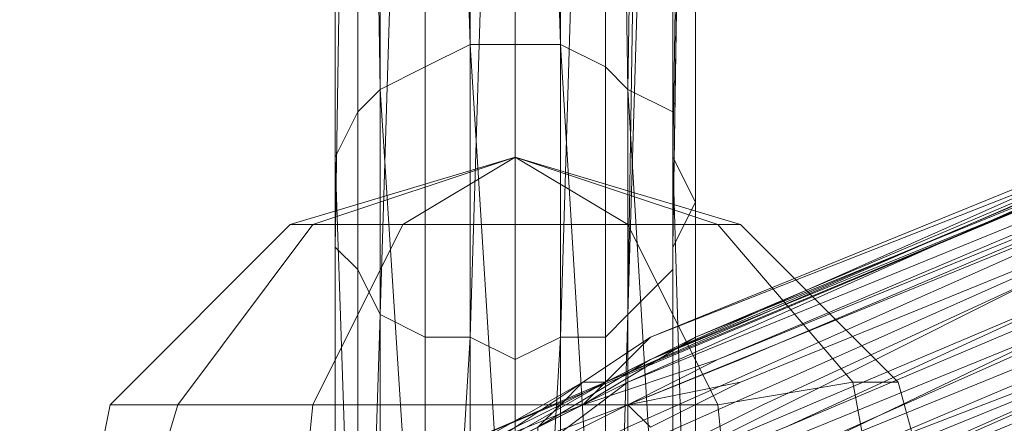
# Model space of a CAD drawing. Units: millimetres. Extents: x 336983 to 342824, y 97032 to 101656.
# Drawn here: x 339256 to 339299, y 99049 to 99067 of the extents above; entities that cross this region are included whole.
import ezdxf

# ---------------------------------------------------------------- set-up
doc = ezdxf.new("R2010")
doc.units = ezdxf.units.MM
doc.layers.add('МАФЫ НАШИ', color=250, linetype='Continuous', lineweight=25)
doc.layers.add('Размер', color=250, linetype='Continuous')

# ---------------------------------------------------------------- blocks, each defined once
blk = doc.blocks.new('параноо')
at = {"layer": 'МАФЫ НАШИ', "color": 7, "lineweight": 13}
for points in [[(339273.386, 99128.007), (339275.356, 99065.957), (339275.356, 99128.007), (339277.326, 99128.992), (339275.356, 99191.042), (339271.417, 99188.087), (339277.326, 99193.012), (339275.356, 99191.042), (339279.296, 99191.042), (339281.266, 99128.007), (339279.296, 99128.007), (339279.296, 99065.957), (339277.326, 99128.992)], [(339269.447, 99123.083), (339269.447, 99061.033), (339269.447, 99124.067), (339270.432, 99126.037), (339269.447, 99186.117), (339276.341, 99189.072), (339277.326, 99190.057), (339275.356, 99191.042), (339282.251, 99188.087), (339284.22, 99126.037), (339283.236, 99127.022), (339282.251, 99063.988), (339281.266, 99128.007)], [(339270.432, 99120.128), (339269.447, 99057.093), (339269.447, 99121.113), (339269.447, 99123.083), (339269.447, 99183.162), (339277.326, 99187.102), (339277.326, 99188.087), (339284.22, 99186.117), (339276.341, 99189.072)], [(339270.432, 99126.037), (339271.417, 99063.988), (339271.417, 99127.022), (339273.386, 99128.007), (339271.417, 99188.087)], [(339273.386, 99118.158), (339271.417, 99054.139), (339271.417, 99119.143), (339270.432, 99120.128), (339271.417, 99181.193), (339278.311, 99185.132), (339277.326, 99185.132), (339284.22, 99183.162), (339277.326, 99187.102)], [(339284.22, 99126.037), (339284.22, 99061.033), (339285.205, 99124.067), (339285.205, 99123.083), (339284.22, 99186.117)], [(339277.326, 99117.173), (339275.356, 99053.154), (339275.356, 99117.173), (339273.386, 99118.158), (339275.356, 99182.177), (339279.296, 99182.177), (339277.326, 99185.132), (339282.251, 99181.193), (339278.311, 99185.132)], [(339285.205, 99123.083), (339284.22, 99057.093), (339285.205, 99121.113), (339284.22, 99120.128), (339284.22, 99183.162)], [(339281.266, 99118.158), (339279.296, 99053.154), (339279.296, 99117.173), (339277.326, 99117.173), (339279.296, 99182.177)], [(339284.22, 99120.128), (339282.251, 99054.139), (339283.236, 99118.158), (339281.266, 99118.158), (339282.251, 99181.193)], [(339309.828, 99063.003), (339283.236, 99052.169), (339309.828, 99063.988), (339310.813, 99063.988), (339338.391, 99075.807), (339311.798, 99063.988), (339285.205, 99053.154), (339280.281, 99050.199), (339275.356, 99048.229), (339225.126, 99025.576), (339168, 99001.938)], [(339170.955, 98998.983), (339224.141, 99022.621), (339278.311, 99045.274), (339284.22, 99048.229), (339288.16, 99050.199), (339313.768, 99062.018), (339341.346, 99072.852), (339372.863, 99080.731), (339402.41, 99088.611), (339405.365, 99088.611), (339408.32, 99088.611), (339408.32, 99089.595), (339408.32, 99090.58), (339462.49, 99091.565), (339518.63, 99092.55)], [(339517.645, 99090.58), (339462.49, 99089.595), (339408.32, 99088.611), (339408.32, 99089.595), (339408.32, 99090.58), (339404.38, 99090.58), (339402.41, 99089.595), (339371.878, 99082.701), (339340.361, 99074.822), (339312.783, 99063.003), (339287.175, 99052.169), (339282.251, 99050.199), (339276.341, 99047.244), (339223.156, 99023.606), (339168.985, 99000.953)], [(339170.955, 98998.983), (339224.141, 99022.621), (339278.311, 99045.274), (339284.22, 99048.229), (339288.16, 99050.199), (339313.768, 99062.018), (339341.346, 99072.852), (339341.346, 99071.867), (339342.33, 99070.882), (339372.863, 99078.761), (339403.395, 99085.656), (339403.395, 99087.626), (339402.41, 99088.611), (339405.365, 99088.611), (339408.32, 99088.611), (339408.32, 99087.626), (339409.305, 99086.641), (339462.49, 99087.626), (339517.645, 99088.611)], [(339517.645, 99090.58), (339462.49, 99089.595), (339408.32, 99088.611), (339408.32, 99087.626), (339409.305, 99086.641), (339405.365, 99086.641), (339403.395, 99085.656), (339403.395, 99087.626), (339402.41, 99088.611), (339372.863, 99080.731), (339341.346, 99072.852), (339341.346, 99071.867), (339342.33, 99070.882), (339314.753, 99060.048), (339290.13, 99048.229), (339285.205, 99046.259), (339279.296, 99043.304), (339225.126, 99020.651), (339170.955, 98997.013)], [(339171.94, 98995.044), (339226.11, 99018.682), (339281.266, 99041.335), (339286.19, 99044.289), (339291.115, 99046.259), (339315.738, 99057.093), (339343.315, 99068.912), (339342.33, 99069.897), (339342.33, 99070.882), (339372.863, 99078.761), (339403.395, 99085.656), (339403.395, 99084.671), (339403.395, 99083.686), (339405.365, 99084.671), (339409.305, 99084.671), (339409.305, 99085.656), (339409.305, 99086.641), (339462.49, 99087.626), (339517.645, 99088.611)], [(339517.645, 99086.641), (339462.49, 99085.656), (339409.305, 99084.671), (339409.305, 99085.656), (339409.305, 99086.641), (339405.365, 99086.641), (339403.395, 99085.656), (339403.395, 99084.671), (339403.395, 99083.686), (339373.848, 99076.792), (339343.315, 99068.912), (339342.33, 99069.897), (339342.33, 99070.882), (339314.753, 99060.048), (339290.13, 99048.229), (339285.205, 99046.259), (339279.296, 99043.304), (339225.126, 99020.651), (339170.955, 98997.013)], [(339168.985, 99000.953), (339223.156, 99023.606), (339276.341, 99047.244), (339282.251, 99050.199), (339287.175, 99052.169), (339312.783, 99063.003), (339340.361, 99074.822), (339371.878, 99082.701), (339402.41, 99089.595), (339404.38, 99090.58), (339408.32, 99090.58), (339464.46, 99090.58), (339522.57, 99092.55)], [(339401.425, 99090.58), (339369.908, 99082.701), (339336.421, 99074.822), (339336.421, 99073.837), (339336.421, 99072.852), (339308.843, 99061.033), (339282.251, 99050.199), (339278.311, 99048.229), (339272.401, 99045.274), (339278.311, 99048.229), (339282.251, 99050.199), (339308.843, 99061.033), (339336.421, 99072.852), (339336.421, 99071.867), (339336.421, 99070.882), (339369.908, 99079.746), (339402.41, 99087.626)], [(339522.57, 99092.55), (339464.46, 99090.58), (339408.32, 99090.58), (339408.32, 99089.595), (339408.32, 99088.611), (339404.38, 99087.626), (339402.41, 99087.626), (339402.41, 99088.611), (339401.425, 99089.595), (339369.908, 99081.716), (339336.421, 99072.852), (339336.421, 99071.867), (339336.421, 99070.882), (339308.843, 99060.048), (339282.251, 99048.229), (339278.311, 99046.259), (339272.401, 99043.304), (339218.231, 99019.666), (339165.046, 98997.013)], [(339165.046, 98995.044), (339219.216, 99017.697), (339273.386, 99041.335), (339278.311, 99044.289), (339283.236, 99046.259), (339309.828, 99057.093), (339337.406, 99068.912), (339337.406, 99069.897), (339336.421, 99070.882), (339369.908, 99079.746), (339402.41, 99087.626), (339402.41, 99086.641), (339402.41, 99085.656), (339404.38, 99085.656), (339408.32, 99085.656), (339408.32, 99086.641), (339408.32, 99088.611), (339464.46, 99089.595), (339523.555, 99090.58)], [(339523.555, 99087.626), (339465.445, 99086.641), (339408.32, 99085.656), (339408.32, 99086.641), (339408.32, 99088.611), (339404.38, 99087.626), (339402.41, 99087.626), (339402.41, 99086.641), (339402.41, 99085.656), (339370.893, 99077.776), (339337.406, 99068.912), (339337.406, 99069.897), (339336.421, 99070.882), (339308.843, 99060.048), (339282.251, 99048.229), (339278.311, 99046.259), (339272.401, 99043.304), (339218.231, 99019.666), (339165.046, 98997.013)], [(339165.046, 98995.044), (339219.216, 99017.697), (339273.386, 99041.335), (339278.311, 99044.289), (339283.236, 99046.259), (339309.828, 99057.093), (339337.406, 99068.912), (339337.406, 99067.927), (339338.391, 99066.942), (339370.893, 99074.822), (339402.41, 99082.701), (339402.41, 99083.686), (339402.41, 99085.656), (339404.38, 99085.656), (339408.32, 99085.656), (339408.32, 99084.671), (339409.305, 99083.686), (339465.445, 99084.671), (339523.555, 99085.656)], [(339523.555, 99087.626), (339465.445, 99086.641), (339408.32, 99085.656), (339408.32, 99084.671), (339409.305, 99083.686), (339405.365, 99083.686), (339402.41, 99082.701), (339402.41, 99083.686), (339402.41, 99085.656), (339370.893, 99077.776), (339337.406, 99068.912), (339337.406, 99067.927), (339338.391, 99066.942), (339310.813, 99055.123), (339284.22, 99044.289), (339279.296, 99041.335), (339274.371, 99039.365), (339219.216, 99015.727), (339165.046, 98992.089)], [(339165.046, 98992.089), (339219.216, 99015.727), (339274.371, 99039.365), (339279.296, 99041.335), (339284.22, 99044.289), (339310.813, 99055.123), (339338.391, 99066.942), (339338.391, 99065.957), (339339.376, 99063.988), (339371.878, 99072.852), (339403.395, 99080.731), (339402.41, 99081.716), (339402.41, 99082.701), (339405.365, 99083.686), (339409.305, 99083.686), (339409.305, 99082.701), (339409.305, 99081.716), (339465.445, 99081.716), (339523.555, 99082.701)], [(339462.49, 99093.535), (339462.49, 99092.55), (339408.32, 99092.55), (339403.395, 99091.565), (339402.41, 99091.565), (339370.893, 99083.686), (339338.391, 99075.807), (339311.798, 99063.988), (339285.205, 99053.154), (339280.281, 99050.199), (339275.356, 99048.229), (339225.126, 99025.576), (339168, 99001.938)], [(339170.955, 98998.983), (339224.141, 99022.621), (339278.311, 99045.274), (339284.22, 99048.229), (339288.16, 99050.199), (339313.768, 99062.018), (339341.346, 99072.852), (339372.863, 99080.731), (339402.41, 99088.611), (339405.365, 99088.611), (339408.32, 99088.611), (339408.32, 99089.595), (339408.32, 99090.58), (339462.49, 99091.565), (339518.63, 99092.55)], [(339517.645, 99090.58), (339462.49, 99089.595), (339408.32, 99088.611), (339408.32, 99089.595), (339408.32, 99090.58), (339404.38, 99090.58), (339402.41, 99089.595), (339371.878, 99082.701), (339340.361, 99074.822), (339312.783, 99063.003), (339287.175, 99052.169), (339282.251, 99050.199), (339276.341, 99047.244), (339223.156, 99023.606), (339168.985, 99000.953)], [(339170.955, 98998.983), (339224.141, 99022.621), (339278.311, 99045.274), (339284.22, 99048.229), (339288.16, 99050.199), (339313.768, 99062.018), (339341.346, 99072.852), (339341.346, 99071.867), (339342.33, 99070.882), (339372.863, 99078.761), (339403.395, 99085.656), (339403.395, 99087.626), (339402.41, 99088.611), (339405.365, 99088.611), (339408.32, 99088.611), (339408.32, 99087.626), (339409.305, 99086.641), (339462.49, 99087.626), (339517.645, 99088.611)], [(339517.645, 99090.58), (339462.49, 99089.595), (339408.32, 99088.611), (339408.32, 99087.626), (339409.305, 99086.641), (339405.365, 99086.641), (339403.395, 99085.656), (339403.395, 99087.626), (339402.41, 99088.611), (339372.863, 99080.731), (339341.346, 99072.852), (339341.346, 99071.867), (339342.33, 99070.882), (339314.753, 99060.048), (339290.13, 99048.229), (339285.205, 99046.259), (339279.296, 99043.304), (339225.126, 99020.651), (339170.955, 98997.013)], [(339171.94, 98995.044), (339226.11, 99018.682), (339281.266, 99041.335), (339286.19, 99044.289), (339291.115, 99046.259), (339315.738, 99057.093), (339343.315, 99068.912), (339342.33, 99069.897), (339342.33, 99070.882), (339372.863, 99078.761), (339403.395, 99085.656), (339403.395, 99084.671), (339403.395, 99083.686), (339405.365, 99084.671), (339409.305, 99084.671), (339409.305, 99085.656), (339409.305, 99086.641), (339462.49, 99087.626), (339517.645, 99088.611)], [(339517.645, 99086.641), (339462.49, 99085.656), (339409.305, 99084.671), (339409.305, 99085.656), (339409.305, 99086.641), (339405.365, 99086.641), (339403.395, 99085.656), (339403.395, 99084.671), (339403.395, 99083.686), (339373.848, 99076.792), (339343.315, 99068.912), (339342.33, 99069.897), (339342.33, 99070.882), (339314.753, 99060.048), (339290.13, 99048.229), (339285.205, 99046.259), (339279.296, 99043.304), (339225.126, 99020.651), (339170.955, 98997.013)], [(339168.985, 99000.953), (339223.156, 99023.606), (339276.341, 99047.244), (339282.251, 99050.199), (339287.175, 99052.169), (339312.783, 99063.003), (339340.361, 99074.822), (339371.878, 99082.701), (339402.41, 99089.595)], [(339401.425, 99089.595), (339369.908, 99081.716), (339336.421, 99072.852), (339336.421, 99073.837), (339336.421, 99074.822), (339308.843, 99063.003), (339283.236, 99052.169), (339308.843, 99063.003), (339336.421, 99074.822), (339337.406, 99074.822), (339337.406, 99075.807), (339368.923, 99083.686), (339401.425, 99091.565)], [(339402.41, 99091.565), (339403.395, 99091.565), (339408.32, 99091.565), (339462.49, 99092.55), (339519.615, 99093.535), (339518.63, 99093.535), (339518.63, 99092.55), (339462.49, 99091.565), (339408.32, 99090.58), (339408.32, 99091.565), (339404.38, 99091.565), (339401.425, 99090.58), (339401.425, 99089.595), (339369.908, 99081.716), (339336.421, 99072.852), (339336.421, 99073.837), (339336.421, 99074.822), (339308.843, 99063.003), (339283.236, 99052.169)], [(339282.251, 99050.199), (339278.311, 99048.229), (339272.401, 99045.274), (339278.311, 99048.229), (339282.251, 99050.199), (339308.843, 99061.033), (339336.421, 99072.852), (339336.421, 99071.867), (339336.421, 99070.882), (339369.908, 99079.746), (339402.41, 99087.626), (339402.41, 99088.611), (339401.425, 99089.595), (339404.38, 99089.595), (339408.32, 99090.58), (339408.32, 99089.595), (339408.32, 99088.611), (339464.46, 99089.595), (339523.555, 99090.58)], [(339522.57, 99092.55), (339464.46, 99090.58), (339408.32, 99090.58), (339408.32, 99089.595), (339408.32, 99088.611), (339404.38, 99087.626), (339402.41, 99087.626), (339402.41, 99088.611), (339401.425, 99089.595), (339369.908, 99081.716), (339336.421, 99072.852), (339336.421, 99071.867), (339336.421, 99070.882), (339308.843, 99060.048), (339282.251, 99048.229), (339278.311, 99046.259), (339272.401, 99043.304), (339218.231, 99019.666), (339165.046, 98997.013)], [(339165.046, 98995.044), (339219.216, 99017.697), (339273.386, 99041.335), (339278.311, 99044.289), (339283.236, 99046.259), (339309.828, 99057.093), (339337.406, 99068.912), (339337.406, 99069.897), (339336.421, 99070.882), (339369.908, 99079.746), (339402.41, 99087.626), (339402.41, 99086.641), (339402.41, 99085.656), (339404.38, 99085.656), (339408.32, 99085.656), (339408.32, 99086.641), (339408.32, 99088.611), (339464.46, 99089.595), (339523.555, 99090.58)], [(339523.555, 99087.626), (339465.445, 99086.641), (339408.32, 99085.656), (339408.32, 99086.641), (339408.32, 99088.611), (339404.38, 99087.626), (339402.41, 99087.626), (339402.41, 99086.641), (339402.41, 99085.656), (339370.893, 99077.776), (339337.406, 99068.912), (339337.406, 99069.897), (339336.421, 99070.882), (339308.843, 99060.048), (339282.251, 99048.229), (339278.311, 99046.259), (339272.401, 99043.304), (339218.231, 99019.666), (339165.046, 98997.013)], [(339165.046, 98995.044), (339219.216, 99017.697), (339273.386, 99041.335), (339278.311, 99044.289), (339283.236, 99046.259), (339309.828, 99057.093), (339337.406, 99068.912), (339337.406, 99067.927), (339338.391, 99066.942), (339370.893, 99074.822), (339402.41, 99082.701), (339402.41, 99083.686), (339402.41, 99085.656), (339404.38, 99085.656), (339408.32, 99085.656), (339408.32, 99084.671), (339409.305, 99083.686), (339465.445, 99084.671), (339523.555, 99085.656)], [(339523.555, 99087.626), (339465.445, 99086.641), (339408.32, 99085.656), (339408.32, 99084.671), (339409.305, 99083.686), (339405.365, 99083.686), (339402.41, 99082.701), (339402.41, 99083.686), (339402.41, 99085.656), (339370.893, 99077.776), (339337.406, 99068.912), (339337.406, 99067.927), (339338.391, 99066.942), (339310.813, 99055.123), (339284.22, 99044.289), (339279.296, 99041.335), (339274.371, 99039.365), (339219.216, 99015.727), (339165.046, 98992.089)], [(339165.046, 98992.089), (339219.216, 99015.727), (339274.371, 99039.365), (339279.296, 99041.335), (339284.22, 99044.289), (339310.813, 99055.123), (339338.391, 99066.942), (339338.391, 99065.957), (339339.376, 99063.988), (339371.878, 99072.852), (339403.395, 99080.731), (339402.41, 99081.716), (339402.41, 99082.701), (339405.365, 99083.686), (339409.305, 99083.686), (339409.305, 99082.701), (339409.305, 99081.716), (339465.445, 99081.716), (339523.555, 99082.701)], [(339370.893, 99082.701), (339370.893, 99083.686), (339402.41, 99090.58), (339404.38, 99091.565), (339404.38, 99090.58), (339404.38, 99091.565), (339401.425, 99089.595), (339369.908, 99081.716), (339369.908, 99082.701), (339336.421, 99073.837), (339308.843, 99062.018), (339308.843, 99061.033), (339282.251, 99049.214), (339278.311, 99047.244), (339278.311, 99046.259)], [(339372.863, 99079.746), (339372.863, 99078.761), (339341.346, 99071.867), (339314.753, 99061.033), (339313.768, 99062.018), (339287.175, 99051.184), (339283.236, 99049.214), (339282.251, 99050.199), (339308.843, 99061.033), (339336.421, 99072.852), (339336.421, 99073.837), (339336.421, 99074.822), (339369.908, 99082.701), (339401.425, 99090.58), (339401.425, 99089.595), (339404.38, 99089.595)], [(339517.645, 99083.686), (339462.49, 99082.701), (339409.305, 99081.716), (339409.305, 99083.686), (339409.305, 99084.671), (339405.365, 99084.671), (339403.395, 99083.686), (339403.395, 99082.701), (339403.395, 99081.716), (339373.848, 99073.837), (339343.315, 99065.957), (339343.315, 99066.942), (339343.315, 99068.912), (339315.738, 99057.093), (339291.115, 99046.259), (339286.19, 99044.289), (339281.266, 99041.335), (339226.11, 99018.682), (339171.94, 98995.044)], [(339171.94, 98995.044), (339226.11, 99018.682), (339281.266, 99041.335), (339286.19, 99044.289), (339291.115, 99046.259), (339315.738, 99057.093), (339343.315, 99068.912), (339343.315, 99066.942), (339343.315, 99065.957), (339373.848, 99073.837), (339403.395, 99081.716), (339403.395, 99082.701), (339403.395, 99083.686), (339405.365, 99084.671), (339409.305, 99084.671), (339409.305, 99083.686), (339409.305, 99081.716), (339462.49, 99082.701), (339517.645, 99083.686)], [(339370.893, 99083.686), (339368.923, 99083.686), (339337.406, 99074.822), (339309.828, 99063.003), (339308.843, 99063.003), (339283.236, 99052.169), (339279.296, 99050.199), (339278.311, 99049.214), (339272.401, 99046.259), (339278.311, 99049.214)], [(339221.186, 99023.606), (339225.126, 99025.576), (339274.371, 99047.244), (339282.251, 99050.199), (339280.281, 99050.199), (339286.19, 99052.169), (339311.798, 99063.003), (339312.783, 99063.003), (339313.768, 99062.018), (339340.361, 99073.837), (339372.863, 99080.731), (339371.878, 99081.716)], [(339275.356, 99034.44), (339277.326, 99034.44), (339275.356, 99065.957)], [(339279.296, 99065.957), (339279.296, 99034.44), (339281.266, 99033.455), (339282.251, 99003.908), (339282.251, 99032.47)], [(339284.22, 98994.059), (339284.22, 99023.606), (339284.22, 99056.108), (339284.22, 99057.093), (339285.205, 99059.063), (339285.205, 99027.546), (339285.205, 98998.983), (339285.205, 99027.546), (339285.205, 99059.063), (339284.22, 99061.033), (339284.22, 99063.003), (339284.22, 99031.485), (339284.22, 99002.923), (339284.22, 99031.485), (339284.22, 99063.003), (339282.251, 99063.988), (339281.266, 99064.973), (339281.266, 99033.455), (339281.266, 99005.878)], [(339284.22, 98994.059), (339284.22, 99023.606), (339284.22, 99056.108), (339284.22, 99057.093), (339285.205, 99059.063), (339285.205, 99027.546), (339285.205, 98998.983), (339285.205, 99027.546), (339285.205, 99059.063), (339284.22, 99061.033), (339284.22, 99063.003), (339284.22, 99031.485), (339284.22, 99002.923), (339284.22, 99031.485), (339284.22, 99063.003), (339282.251, 99063.988), (339281.266, 99064.973), (339281.266, 99033.455), (339281.266, 99005.878)], [(339275.356, 99005.878), (339275.356, 99034.44), (339273.386, 99033.455), (339271.417, 99032.47), (339271.417, 99063.988)], [(339282.251, 99063.988), (339282.251, 99032.47), (339284.22, 99031.485)], [(339308.843, 99062.018), (339308.843, 99063.003), (339282.251, 99051.184), (339278.311, 99049.214), (339278.311, 99048.229)], [(339313.768, 99062.018), (339287.175, 99051.184), (339313.768, 99062.018)], [(339269.447, 99061.033), (339269.447, 99029.516), (339270.432, 99031.485)], [(339308.843, 99061.033), (339282.251, 99049.214), (339308.843, 99061.033)], [(339284.22, 99061.033), (339284.22, 99029.516), (339285.205, 99027.546)], [(339314.753, 99061.033), (339314.753, 99060.048), (339289.145, 99049.214), (339284.22, 99047.244), (339284.22, 99048.229)], [(339308.843, 99058.078), (339308.843, 99060.048), (339283.236, 99047.244), (339278.311, 99045.274), (339278.311, 99044.289)], [(339315.738, 99058.078), (339315.738, 99057.093), (339290.13, 99047.244), (339286.19, 99045.274), (339285.205, 99046.259)], [(339269.447, 99057.093), (339269.447, 99025.576), (339269.447, 99027.546)], [(339309.828, 99056.108), (339309.828, 99057.093), (339283.236, 99045.274), (339279.296, 99043.304), (339279.296, 99041.335)], [(339284.22, 99057.093), (339284.22, 99025.576), (339284.22, 99023.606)], [(339310.813, 99054.139), (339310.813, 99055.123), (339284.22, 99043.304), (339280.281, 99040.35), (339281.266, 99039.365)], [(339271.417, 99054.139), (339271.417, 99022.621), (339270.432, 99023.606)], [(339282.251, 99054.139), (339282.251, 99021.636), (339281.266, 99020.651)], [(339166.031, 99001.938), (339221.186, 99024.591), (339273.386, 99047.244), (339221.186, 99024.591), (339166.031, 99001.938), (339219.216, 99025.576), (339274.371, 99048.229), (339281.266, 99051.184), (339283.236, 99053.154), (339280.281, 99051.184), (339283.236, 99053.154), (339281.266, 99051.184), (339274.371, 99048.229), (339219.216, 99025.576), (339166.031, 99001.938), (339221.186, 99024.591), (339273.386, 99047.244), (339219.216, 99024.591), (339219.216, 99023.606), (339165.046, 98999.968), (339218.231, 99022.621)], [(339275.356, 99053.154), (339275.356, 99020.651), (339273.386, 99020.651)], [(339279.296, 99053.154), (339279.296, 99020.651), (339277.326, 99019.666)], [(339165.046, 99023.606), (339115.8, 99001.938), (339218.231, 99024.591), (339225.126, 99025.576), (339274.371, 99047.244), (339280.281, 99050.199), (339281.266, 99051.184), (339274.371, 99047.244), (339280.281, 99051.184), (339273.386, 99047.244), (339279.296, 99050.199)], [(339294.07, 99040.35), (339292.1, 99051.184), (339294.07, 99040.35)], [(339287.175, 99040.35), (339286.19, 99050.199), (339287.175, 99040.35)], [(339277.326, 99040.35), (339277.326, 99050.199), (339277.326, 99040.35)], [(339267.477, 99040.35), (339268.462, 99050.199), (339267.477, 99040.35)], [(339259.598, 99040.35), (339262.552, 99050.199), (339259.598, 99040.35)], [(339257.628, 99040.35), (339259.598, 99050.199), (339257.628, 99040.35)], [(339259.598, 99040.35), (339262.552, 99050.199), (339259.598, 99040.35)], [(339267.477, 99040.35), (339268.462, 99050.199), (339267.477, 99040.35)], [(339277.326, 99040.35), (339277.326, 99050.199), (339277.326, 99040.35)], [(339287.175, 99040.35), (339286.19, 99050.199), (339287.175, 99040.35)], [(339294.07, 99040.35), (339292.1, 99051.184), (339294.07, 99040.35)], [(339297.024, 99040.35), (339294.07, 99051.184), (339292.1, 99051.184), (339286.19, 99050.199), (339277.326, 99050.199), (339268.462, 99050.199), (339262.552, 99050.199), (339259.598, 99050.199), (339262.552, 99050.199), (339268.462, 99050.199), (339277.326, 99050.199), (339286.19, 99050.199), (339292.1, 99051.184), (339294.07, 99051.184), (339297.024, 99040.35)], [(339294.07, 99040.35), (339292.1, 99051.184), (339294.07, 99040.35)], [(339287.175, 99040.35), (339286.19, 99050.199), (339287.175, 99040.35)], [(339277.326, 99040.35), (339277.326, 99050.199), (339277.326, 99040.35)], [(339267.477, 99040.35), (339268.462, 99050.199), (339267.477, 99040.35)], [(339259.598, 99040.35), (339262.552, 99050.199), (339259.598, 99040.35)], [(339257.628, 99040.35), (339259.598, 99050.199), (339257.628, 99040.35)], [(339259.598, 99040.35), (339262.552, 99050.199), (339259.598, 99040.35)], [(339267.477, 99040.35), (339268.462, 99050.199), (339267.477, 99040.35)], [(339277.326, 99040.35), (339277.326, 99050.199), (339277.326, 99040.35)], [(339287.175, 99040.35), (339286.19, 99050.199), (339287.175, 99040.35)], [(339294.07, 99040.35), (339292.1, 99051.184), (339294.07, 99040.35)], [(339297.024, 99040.35), (339294.07, 99051.184), (339292.1, 99051.184), (339286.19, 99050.199), (339277.326, 99050.199), (339268.462, 99050.199), (339262.552, 99050.199), (339259.598, 99050.199), (339262.552, 99050.199), (339268.462, 99050.199), (339277.326, 99050.199), (339286.19, 99050.199), (339292.1, 99051.184), (339294.07, 99051.184), (339297.024, 99040.35)], [(339274.371, 99047.244), (339282.251, 99050.199), (339274.371, 99047.244)]]:
    blk.add_lwpolyline(points, dxfattribs=at)
for points in [[(339275.356, 99191.042), (339273.386, 99189.072), (339273.386, 99128.007), (339273.386, 99064.973), (339275.356, 99065.957), (339277.326, 99065.957), (339277.326, 99128.992), (339277.326, 99189.072)], [(339275.356, 99191.042), (339273.386, 99189.072), (339273.386, 99128.007), (339273.386, 99064.973), (339275.356, 99065.957), (339277.326, 99065.957), (339277.326, 99128.992), (339277.326, 99189.072)], [(339279.296, 99191.042), (339277.326, 99189.072), (339277.326, 99128.992), (339277.326, 99065.957), (339279.296, 99065.957), (339281.266, 99064.973), (339281.266, 99128.007), (339281.266, 99189.072)], [(339279.296, 99191.042), (339277.326, 99189.072), (339277.326, 99128.992), (339277.326, 99065.957), (339279.296, 99065.957), (339281.266, 99064.973), (339281.266, 99128.007), (339281.266, 99189.072)], [(339271.417, 99188.087), (339270.432, 99187.102), (339270.432, 99126.037), (339270.432, 99063.003), (339271.417, 99063.988), (339273.386, 99064.973), (339273.386, 99128.007), (339273.386, 99189.072)], [(339271.417, 99188.087), (339270.432, 99187.102), (339270.432, 99126.037), (339270.432, 99063.003), (339271.417, 99063.988), (339273.386, 99064.973), (339273.386, 99128.007), (339273.386, 99189.072)], [(339282.251, 99188.087), (339281.266, 99189.072), (339281.266, 99128.007), (339281.266, 99064.973), (339282.251, 99063.988), (339284.22, 99063.003), (339284.22, 99126.037), (339284.22, 99187.102)], [(339282.251, 99188.087), (339281.266, 99189.072), (339281.266, 99128.007), (339281.266, 99064.973), (339282.251, 99063.988), (339284.22, 99063.003), (339284.22, 99126.037), (339284.22, 99187.102)], [(339269.447, 99186.117), (339269.447, 99185.132), (339269.447, 99123.083), (339269.447, 99059.063), (339269.447, 99061.033), (339270.432, 99063.003), (339270.432, 99126.037), (339270.432, 99187.102)], [(339269.447, 99186.117), (339269.447, 99185.132), (339269.447, 99123.083), (339269.447, 99059.063), (339269.447, 99061.033), (339270.432, 99063.003), (339270.432, 99126.037), (339270.432, 99187.102)], [(339284.22, 99186.117), (339284.22, 99187.102), (339284.22, 99126.037), (339284.22, 99063.003), (339284.22, 99061.033), (339285.205, 99059.063), (339285.205, 99123.083), (339285.205, 99185.132)], [(339284.22, 99186.117), (339284.22, 99187.102), (339284.22, 99126.037), (339284.22, 99063.003), (339284.22, 99061.033), (339285.205, 99059.063), (339285.205, 99123.083), (339285.205, 99185.132)], [(339269.447, 99059.063), (339269.447, 99123.083), (339269.447, 99185.132), (339269.447, 99183.162), (339270.432, 99182.177), (339270.432, 99120.128), (339270.432, 99056.108), (339269.447, 99057.093)], [(339269.447, 99059.063), (339269.447, 99123.083), (339269.447, 99185.132), (339269.447, 99183.162), (339270.432, 99182.177), (339270.432, 99120.128), (339270.432, 99056.108), (339269.447, 99057.093)], [(339284.22, 99183.162), (339285.205, 99185.132), (339285.205, 99123.083), (339285.205, 99059.063), (339284.22, 99057.093), (339284.22, 99056.108), (339284.22, 99120.128), (339284.22, 99182.177)], [(339284.22, 99183.162), (339285.205, 99185.132), (339285.205, 99123.083), (339285.205, 99059.063), (339284.22, 99057.093), (339284.22, 99056.108), (339284.22, 99120.128), (339284.22, 99182.177)], [(339271.417, 99181.193), (339273.386, 99180.208), (339273.386, 99118.158), (339273.386, 99053.154), (339271.417, 99054.139), (339270.432, 99056.108), (339270.432, 99120.128), (339270.432, 99182.177)], [(339271.417, 99181.193), (339273.386, 99180.208), (339273.386, 99118.158), (339273.386, 99053.154), (339271.417, 99054.139), (339270.432, 99056.108), (339270.432, 99120.128), (339270.432, 99182.177)], [(339275.356, 99182.177), (339277.326, 99180.208), (339277.326, 99117.173), (339277.326, 99052.169), (339275.356, 99053.154), (339273.386, 99053.154), (339273.386, 99118.158), (339273.386, 99180.208)], [(339275.356, 99182.177), (339277.326, 99180.208), (339277.326, 99117.173), (339277.326, 99052.169), (339275.356, 99053.154), (339273.386, 99053.154), (339273.386, 99118.158), (339273.386, 99180.208)], [(339279.296, 99182.177), (339281.266, 99180.208), (339281.266, 99118.158), (339281.266, 99053.154), (339279.296, 99053.154), (339277.326, 99052.169), (339277.326, 99117.173), (339277.326, 99180.208)], [(339279.296, 99182.177), (339281.266, 99180.208), (339281.266, 99118.158), (339281.266, 99053.154), (339279.296, 99053.154), (339277.326, 99052.169), (339277.326, 99117.173), (339277.326, 99180.208)], [(339282.251, 99181.193), (339284.22, 99182.177), (339284.22, 99120.128), (339284.22, 99056.108), (339282.251, 99054.139), (339281.266, 99053.154), (339281.266, 99118.158), (339281.266, 99180.208)], [(339282.251, 99181.193), (339284.22, 99182.177), (339284.22, 99120.128), (339284.22, 99056.108), (339282.251, 99054.139), (339281.266, 99053.154), (339281.266, 99118.158), (339281.266, 99180.208)], [(339277.326, 99128.992), (339279.296, 99065.957), (339279.296, 99128.007)], [(339273.386, 99128.007), (339275.356, 99065.957), (339275.356, 99128.007)], [(339281.266, 99128.007), (339282.251, 99063.988), (339283.236, 99127.022)], [(339270.432, 99126.037), (339271.417, 99063.988), (339271.417, 99127.022)], [(339284.22, 99126.037), (339284.22, 99061.033), (339285.205, 99124.067)], [(339269.447, 99123.083), (339269.447, 99061.033), (339269.447, 99124.067)], [(339285.205, 99123.083), (339284.22, 99057.093), (339285.205, 99121.113)], [(339270.432, 99120.128), (339269.447, 99057.093), (339269.447, 99121.113)], [(339284.22, 99120.128), (339282.251, 99054.139), (339283.236, 99118.158)], [(339273.386, 99118.158), (339271.417, 99054.139), (339271.417, 99119.143)], [(339281.266, 99118.158), (339279.296, 99053.154), (339279.296, 99117.173)], [(339277.326, 99117.173), (339275.356, 99053.154), (339275.356, 99117.173)], [(339310.813, 99063.988), (339338.391, 99075.807), (339337.406, 99074.822), (339338.391, 99075.807), (339370.893, 99083.686), (339402.41, 99091.565), (339369.908, 99083.686), (339338.391, 99075.807), (339337.406, 99074.822), (339338.391, 99075.807), (339311.798, 99063.988), (339285.205, 99053.154)], [(339310.813, 99063.988), (339338.391, 99075.807), (339337.406, 99074.822), (339338.391, 99075.807), (339370.893, 99083.686), (339402.41, 99091.565), (339369.908, 99083.686), (339338.391, 99075.807), (339337.406, 99074.822), (339338.391, 99075.807), (339311.798, 99063.988), (339285.205, 99053.154)], [(339283.236, 99053.154), (339309.828, 99063.988), (339337.406, 99075.807), (339338.391, 99075.807), (339310.813, 99063.988), (339283.236, 99053.154), (339309.828, 99063.988), (339337.406, 99075.807), (339309.828, 99063.988), (339283.236, 99053.154), (339310.813, 99063.988), (339338.391, 99075.807), (339337.406, 99075.807), (339309.828, 99063.988), (339283.236, 99053.154), (339280.281, 99051.184), (339273.386, 99047.244), (339280.281, 99051.184), (339273.386, 99047.244), (339280.281, 99051.184)], [(339310.813, 99063.988), (339283.236, 99053.154), (339281.266, 99051.184), (339274.371, 99048.229), (339304.904, 99061.033), (339338.391, 99075.807)], [(339304.904, 99061.033), (339274.371, 99048.229), (339281.266, 99051.184), (339285.205, 99053.154), (339310.813, 99063.988), (339338.391, 99075.807)], [(339310.813, 99063.988), (339283.236, 99053.154), (339281.266, 99051.184), (339274.371, 99048.229), (339304.904, 99061.033), (339338.391, 99075.807)], [(339304.904, 99061.033), (339274.371, 99048.229), (339281.266, 99051.184), (339285.205, 99053.154), (339310.813, 99063.988), (339338.391, 99075.807)], [(339275.356, 99065.957), (339277.326, 99065.957), (339277.326, 99034.44), (339277.326, 99006.863), (339275.356, 99005.878), (339273.386, 99005.878), (339273.386, 99033.455), (339273.386, 99064.973)], [(339275.356, 99065.957), (339277.326, 99065.957), (339277.326, 99034.44), (339277.326, 99006.863), (339275.356, 99005.878), (339273.386, 99005.878), (339273.386, 99033.455), (339273.386, 99064.973)], [(339275.356, 99034.44), (339277.326, 99034.44), (339275.356, 99065.957)], [(339279.296, 99005.878), (339277.326, 99006.863), (339277.326, 99034.44), (339277.326, 99065.957), (339279.296, 99065.957), (339281.266, 99064.973), (339281.266, 99033.455), (339281.266, 99005.878)], [(339279.296, 99005.878), (339277.326, 99006.863), (339277.326, 99034.44), (339277.326, 99065.957), (339279.296, 99065.957), (339281.266, 99064.973), (339281.266, 99033.455), (339281.266, 99005.878)], [(339279.296, 99065.957), (339279.296, 99034.44), (339281.266, 99033.455)], [(339271.417, 99003.908), (339270.432, 99002.923), (339270.432, 99031.485), (339270.432, 99063.003), (339271.417, 99063.988), (339273.386, 99064.973), (339273.386, 99033.455), (339273.386, 99005.878)], [(339271.417, 99003.908), (339270.432, 99002.923), (339270.432, 99031.485), (339270.432, 99063.003), (339271.417, 99063.988), (339273.386, 99064.973), (339273.386, 99033.455), (339273.386, 99005.878)], [(339271.417, 99063.988), (339271.417, 99032.47), (339273.386, 99033.455)], [(339304.904, 99061.033), (339281.266, 99051.184), (339310.813, 99063.988), (339281.266, 99051.184)], [(339304.904, 99061.033), (339281.266, 99051.184), (339310.813, 99063.988)], [(339310.813, 99063.988), (339281.266, 99051.184), (339304.904, 99061.033)], [(339282.251, 99063.988), (339282.251, 99032.47), (339284.22, 99031.485)], [(339309.828, 99063.988), (339283.236, 99052.169), (339309.828, 99063.003)], [(339269.447, 98998.983), (339269.447, 99027.546), (339269.447, 99059.063), (339269.447, 99057.093), (339270.432, 99056.108), (339270.432, 99023.606), (339270.432, 98994.059), (339270.432, 98996.029), (339270.432, 98997.998), (339269.447, 98999.968), (339269.447, 99001.938), (339269.447, 98999.968), (339269.447, 98998.983), (339269.447, 98999.968), (339269.447, 99001.938), (339269.447, 99003.908), (339270.432, 99005.878), (339270.432, 99003.908), (339270.432, 99002.923), (339270.432, 99031.485), (339270.432, 99063.003), (339269.447, 99061.033), (339269.447, 99059.063), (339269.447, 99027.546)], [(339269.447, 98998.983), (339269.447, 99027.546), (339269.447, 99059.063), (339269.447, 99057.093), (339270.432, 99056.108), (339270.432, 99023.606), (339270.432, 98994.059), (339270.432, 98996.029), (339270.432, 98997.998), (339269.447, 98999.968), (339269.447, 99001.938), (339269.447, 98999.968), (339269.447, 98998.983), (339269.447, 98999.968), (339269.447, 99001.938), (339269.447, 99003.908), (339270.432, 99005.878), (339270.432, 99003.908), (339270.432, 99002.923), (339270.432, 99031.485), (339270.432, 99063.003), (339269.447, 99061.033), (339269.447, 99059.063), (339269.447, 99027.546)], [(339308.843, 99062.018), (339308.843, 99063.003), (339282.251, 99051.184)], [(339286.19, 99052.169), (339311.798, 99063.003), (339312.783, 99063.003)], [(339268.462, 99058.078), (339277.326, 99061.033), (339272.401, 99058.078), (339277.326, 99061.033), (339277.326, 99058.078), (339277.326, 99061.033), (339282.251, 99058.078), (339277.326, 99061.033), (339286.19, 99058.078), (339277.326, 99061.033), (339287.175, 99058.078), (339286.19, 99058.078), (339282.251, 99058.078), (339277.326, 99058.078), (339272.401, 99058.078), (339268.462, 99058.078), (339267.477, 99058.078), (339268.462, 99058.078), (339272.401, 99058.078), (339277.326, 99058.078), (339282.251, 99058.078), (339286.19, 99058.078), (339287.175, 99058.078), (339294.07, 99051.184), (339292.1, 99051.184), (339286.19, 99058.078), (339292.1, 99051.184), (339286.19, 99050.199), (339282.251, 99058.078), (339286.19, 99050.199), (339277.326, 99050.199), (339277.326, 99058.078), (339277.326, 99050.199), (339268.462, 99050.199), (339272.401, 99058.078), (339268.462, 99050.199), (339262.552, 99050.199), (339268.462, 99058.078), (339262.552, 99050.199), (339259.598, 99050.199), (339267.477, 99058.078), (339259.598, 99050.199), (339262.552, 99050.199), (339268.462, 99058.078), (339262.552, 99050.199), (339268.462, 99050.199), (339272.401, 99058.078), (339268.462, 99050.199), (339277.326, 99050.199), (339277.326, 99058.078), (339277.326, 99050.199), (339286.19, 99050.199), (339282.251, 99058.078), (339286.19, 99050.199), (339292.1, 99051.184), (339286.19, 99058.078), (339292.1, 99051.184), (339294.07, 99051.184), (339287.175, 99058.078), (339277.326, 99061.033), (339286.19, 99058.078), (339277.326, 99061.033), (339282.251, 99058.078), (339277.326, 99061.033), (339277.326, 99058.078), (339277.326, 99061.033), (339272.401, 99058.078), (339277.326, 99061.033), (339268.462, 99058.078), (339277.326, 99061.033), (339267.477, 99058.078), (339277.326, 99061.033)], [(339287.175, 99058.078), (339286.19, 99058.078), (339277.326, 99061.033), (339287.175, 99058.078), (339294.07, 99051.184), (339292.1, 99051.184), (339286.19, 99058.078), (339292.1, 99051.184), (339286.19, 99050.199), (339282.251, 99058.078), (339286.19, 99050.199), (339277.326, 99050.199), (339277.326, 99058.078), (339277.326, 99050.199), (339268.462, 99050.199), (339272.401, 99058.078), (339268.462, 99050.199), (339262.552, 99050.199), (339268.462, 99058.078), (339262.552, 99050.199), (339259.598, 99050.199), (339267.477, 99058.078), (339259.598, 99050.199), (339262.552, 99050.199), (339268.462, 99058.078), (339262.552, 99050.199), (339268.462, 99050.199), (339272.401, 99058.078), (339268.462, 99050.199), (339277.326, 99050.199), (339277.326, 99058.078), (339277.326, 99050.199), (339286.19, 99050.199), (339282.251, 99058.078), (339286.19, 99050.199), (339292.1, 99051.184), (339286.19, 99058.078), (339292.1, 99051.184), (339294.07, 99051.184), (339287.175, 99058.078), (339286.19, 99058.078), (339282.251, 99058.078), (339277.326, 99058.078), (339272.401, 99058.078), (339268.462, 99058.078), (339267.477, 99058.078), (339268.462, 99058.078), (339272.401, 99058.078), (339277.326, 99058.078), (339282.251, 99058.078), (339286.19, 99058.078)], [(339268.462, 99058.078), (339277.326, 99061.033), (339267.477, 99058.078)], [(339267.477, 99058.078), (339277.326, 99061.033), (339268.462, 99058.078)], [(339268.462, 99058.078), (339277.326, 99061.033), (339272.401, 99058.078)], [(339272.401, 99058.078), (339277.326, 99061.033), (339268.462, 99058.078)], [(339269.447, 99061.033), (339269.447, 99029.516), (339270.432, 99031.485)], [(339272.401, 99058.078), (339277.326, 99061.033), (339277.326, 99058.078)], [(339277.326, 99058.078), (339277.326, 99061.033), (339272.401, 99058.078)], [(339277.326, 99058.078), (339277.326, 99061.033), (339282.251, 99058.078)], [(339282.251, 99058.078), (339277.326, 99061.033), (339286.19, 99058.078)], [(339286.19, 99058.078), (339277.326, 99061.033), (339287.175, 99058.078), (339286.19, 99058.078), (339277.326, 99061.033), (339282.251, 99058.078)], [(339282.251, 99058.078), (339277.326, 99061.033), (339277.326, 99058.078)], [(339284.22, 99061.033), (339284.22, 99029.516), (339285.205, 99027.546)], [(339314.753, 99061.033), (339314.753, 99060.048), (339289.145, 99049.214)], [(339308.843, 99058.078), (339308.843, 99060.048), (339283.236, 99047.244)], [(339315.738, 99058.078), (339315.738, 99057.093), (339290.13, 99047.244)], [(339269.447, 99057.093), (339269.447, 99025.576), (339269.447, 99027.546)], [(339309.828, 99056.108), (339309.828, 99057.093), (339283.236, 99045.274)], [(339284.22, 99057.093), (339284.22, 99025.576), (339284.22, 99023.606)], [(339271.417, 98993.074), (339273.386, 98991.104), (339273.386, 99020.651), (339273.386, 99053.154), (339271.417, 99054.139), (339270.432, 99056.108), (339270.432, 99023.606), (339270.432, 98994.059)], [(339271.417, 98993.074), (339273.386, 98991.104), (339273.386, 99020.651), (339273.386, 99053.154), (339271.417, 99054.139), (339270.432, 99056.108), (339270.432, 99023.606), (339270.432, 98994.059)], [(339282.251, 98993.074), (339284.22, 98994.059), (339284.22, 99023.606), (339284.22, 99056.108), (339282.251, 99054.139), (339281.266, 99053.154), (339281.266, 99020.651), (339281.266, 98991.104)], [(339282.251, 98993.074), (339284.22, 98994.059), (339284.22, 99023.606), (339284.22, 99056.108), (339282.251, 99054.139), (339281.266, 99053.154), (339281.266, 99020.651), (339281.266, 98991.104)], [(339310.813, 99054.139), (339310.813, 99055.123), (339284.22, 99043.304)], [(339271.417, 99054.139), (339271.417, 99022.621), (339270.432, 99023.606)], [(339282.251, 99054.139), (339282.251, 99021.636), (339281.266, 99020.651)], [(339218.231, 99024.591), (339274.371, 99048.229), (339281.266, 99051.184), (339285.205, 99053.154), (339280.281, 99050.199), (339275.356, 99048.229), (339225.126, 99025.576), (339168, 99001.938)], [(339218.231, 99024.591), (339274.371, 99048.229), (339281.266, 99051.184), (339285.205, 99053.154), (339280.281, 99050.199), (339275.356, 99048.229), (339225.126, 99025.576), (339168, 99001.938)], [(339275.356, 98991.104), (339277.326, 98990.119), (339277.326, 99019.666), (339277.326, 99052.169), (339275.356, 99053.154), (339273.386, 99053.154), (339273.386, 99020.651), (339273.386, 98991.104)], [(339275.356, 99053.154), (339275.356, 99020.651), (339273.386, 99020.651)], [(339275.356, 98991.104), (339277.326, 98990.119), (339277.326, 99019.666), (339277.326, 99052.169), (339275.356, 99053.154), (339273.386, 99053.154), (339273.386, 99020.651), (339273.386, 98991.104)], [(339279.296, 98991.104), (339281.266, 98991.104), (339281.266, 99020.651), (339281.266, 99053.154), (339279.296, 99053.154), (339277.326, 99052.169), (339277.326, 99019.666), (339277.326, 98990.119)], [(339279.296, 99053.154), (339279.296, 99020.651), (339277.326, 99019.666)], [(339279.296, 98991.104), (339281.266, 98991.104), (339281.266, 99020.651), (339281.266, 99053.154), (339279.296, 99053.154), (339277.326, 99052.169), (339277.326, 99019.666), (339277.326, 98990.119)], [(339272.401, 99046.259), (339278.311, 99049.214), (339283.236, 99052.169), (339278.311, 99049.214)], [(339272.401, 99046.259), (339278.311, 99049.214), (339283.236, 99052.169), (339278.311, 99049.214)], [(339283.236, 99052.169), (339279.296, 99050.199), (339278.311, 99049.214)], [(339282.251, 99050.199), (339280.281, 99050.199), (339286.19, 99052.169)], [(339280.281, 99051.184), (339273.386, 99047.244), (339279.296, 99050.199)], [(339281.266, 99051.184), (339274.371, 99047.244), (339280.281, 99051.184)], [(339281.266, 99051.184), (339280.281, 99050.199), (339274.371, 99047.244)], [(339282.251, 99051.184), (339278.311, 99049.214), (339278.311, 99048.229)], [(339287.175, 99051.184), (339283.236, 99049.214), (339282.251, 99050.199)]]:
    blk.add_lwpolyline(points, close=True, dxfattribs=at)

msp = doc.modelspace()

# ---------------------------------------------------------------- block references
at = {"layer": 'Размер'}
msp.add_blockref('параноо', (0, 0), dxfattribs=at)

doc.saveas('drawing.dxf')
